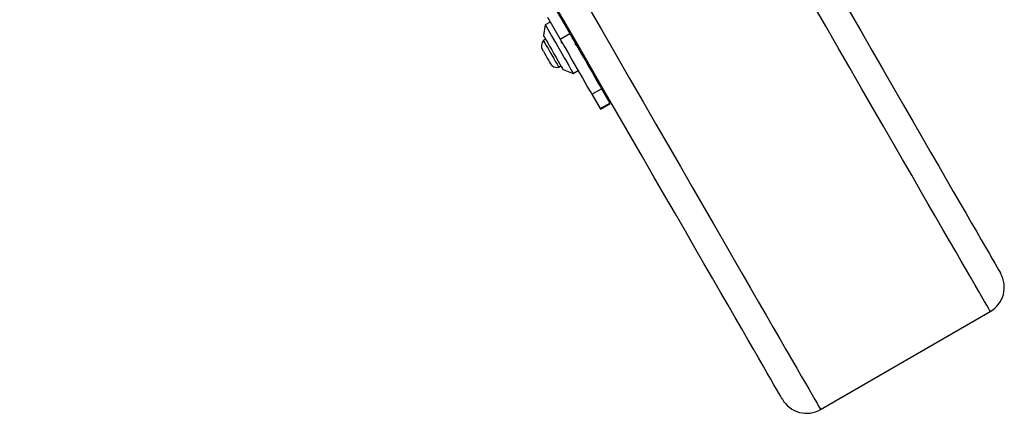
# Model space of a CAD drawing. Units: millimetres. Extents: x 16821 to 24815, y 28249 to 37283.
# Drawn here: x 21329 to 21681, y 31823 to 31963 of the extents above; entities that cross this region are included whole.
import ezdxf

# ---------------------------------------------------------------- set-up
doc = ezdxf.new("R2010")
doc.units = ezdxf.units.MM
doc.header["$LTSCALE"] = 200

msp = doc.modelspace()

# ---------------------------------------------------------------- linework, layer by layer
at = {"color": 7, "linetype": 'Continuous', "lineweight": 25}
for p, q in [((21517.72, 31964.32), (21522.23, 31956.51)), ((21521.19, 31966.32), (21525.69, 31958.51)), ((21516.97, 31961.61), (21516.31, 31957.77)), ((21518.71, 31962.61), (21516.97, 31961.61)), ((21522.23, 31956.51), (21525.69, 31958.51)), ((21526.73, 31957.72), (21526.3, 31957.47)), ((21517.06, 31956.47), (21516.3, 31956.03)), ((21521.8, 31946.5), (21522.56, 31946.94)), ((21523.31, 31945.64), (21526.97, 31944.29)), ((21526.97, 31944.29), (21528.71, 31945.29)), ((21533.6, 31936.82), (21537.06, 31938.82)), ((21533.6, 31936.82), (21536.55, 31931.71)), ((21537.06, 31938.82), (21540.01, 31933.71)), ((21536.55, 31931.71), (21540.01, 31933.71)), ((21536.66, 31931.52), (21540.12, 31933.52)), ((21615.32, 31824.27), (21675.94, 31859.27))]:
    msp.add_line(p, q, dxfattribs=at)
at = {"color": 7, "linetype": 'Continuous', "lineweight": 25, "flags": 128}
for points in [[(21601.66, 31827.93), (21601.6, 31828.04), (21601.37, 31828.44), (21600.96, 31829.15), (21600.37, 31830.17), (21599.61, 31831.49), (21598.66, 31833.12), (21597.55, 31835.06), (21596.25, 31837.3), (21594.78, 31839.85), (21593.14, 31842.7), (21591.31, 31845.85), (21589.32, 31849.32), (21587.14, 31853.08), (21584.79, 31857.15), (21582.27, 31861.52), (21579.57, 31866.2), (21576.69, 31871.18), (21573.64, 31876.46), (21570.42, 31882.05), (21567.02, 31887.93), (21563.45, 31894.12), (21559.7, 31900.6), (21555.79, 31907.39), (21551.7, 31914.47), (21547.43, 31921.86), (21543, 31929.54), (21538.39, 31937.52), (21533.62, 31945.79), (21528.67, 31954.36), (21523.55, 31963.22), (21518.26, 31972.38)], [(21625.38, 31966.86), (21629.64, 31959.47), (21633.73, 31952.39), (21637.65, 31945.6), (21641.39, 31939.12), (21644.96, 31932.93), (21648.36, 31927.05), (21651.58, 31921.46), (21654.63, 31916.18), (21657.51, 31911.2), (21660.21, 31906.52), (21662.73, 31902.15), (21665.08, 31898.08), (21667.26, 31894.32), (21669.26, 31890.85), (21671.08, 31887.7), (21672.73, 31884.85), (21674.2, 31882.3), (21675.49, 31880.06), (21676.61, 31878.12), (21677.55, 31876.49), (21678.31, 31875.17), (21678.9, 31874.15), (21679.31, 31873.44), (21679.54, 31873.04), (21679.6, 31872.93)], [(21516.97, 31961.61), (21516.98, 31961.61), (21517.1, 31961.4), (21517.39, 31960.89), (21517.85, 31960.09), (21518.47, 31959.03), (21519.2, 31957.75), (21520.04, 31956.3), (21520.95, 31954.73), (21521.89, 31953.1), (21522.84, 31951.45), (21523.76, 31949.87), (21524.61, 31948.39), (21525.37, 31947.08), (21526, 31945.98), (21526.49, 31945.14), (21526.81, 31944.57), (21526.96, 31944.31), (21526.97, 31944.29)], [(21516.31, 31957.77), (21516.32, 31957.75), (21516.46, 31957.51), (21516.76, 31956.98), (21517.22, 31956.19), (21517.81, 31955.17), (21518.5, 31953.97), (21519.25, 31952.67), (21520.04, 31951.31), (21520.81, 31949.97), (21521.53, 31948.72), (21522.17, 31947.62), (21522.68, 31946.73), (21523.06, 31946.08), (21523.27, 31945.72), (21523.31, 31945.64)], [(21525.69, 31958.51), (21527.12, 31956.05), (21528.54, 31953.58), (21529.94, 31951.16), (21531.28, 31948.84), (21532.53, 31946.67), (21533.68, 31944.68), (21534.69, 31942.92), (21535.55, 31941.43), (21536.24, 31940.24), (21536.75, 31939.36), (21537.06, 31938.82)], [(21516.3, 31956.03), (21516.32, 31956), (21516.48, 31955.72), (21516.82, 31955.13), (21517.32, 31954.27), (21517.93, 31953.21), (21518.62, 31952.02)], [(21522.23, 31956.51), (21523.65, 31954.05), (21525.08, 31951.58), (21526.47, 31949.16), (21527.81, 31946.84), (21529.07, 31944.67), (21530.21, 31942.68), (21531.23, 31940.92), (21532.09, 31939.43), (21532.78, 31938.24), (21533.29, 31937.36), (21533.6, 31936.82)], [(21515.95, 31952.71), (21516.02, 31952.6), (21516.26, 31952.18), (21516.65, 31951.51), (21517.13, 31950.67)], [(21517.13, 31950.67), (21517.64, 31949.78), (21518.12, 31948.96), (21518.49, 31948.31), (21518.71, 31947.94), (21518.75, 31947.86)], [(21518.62, 31952.02), (21519.33, 31950.78), (21520.03, 31949.57), (21520.66, 31948.47), (21521.19, 31947.57), (21521.56, 31946.92), (21521.77, 31946.56), (21521.8, 31946.5)], [(21540.01, 31933.71), (21540.12, 31933.52), (21540.12, 31933.52)], [(21536.55, 31931.71), (21536.66, 31931.52), (21536.66, 31931.52)]]:
    msp.add_lwpolyline(points, dxfattribs=at)
at = {"color": 1, "linetype": 'Continuous', "lineweight": 25, "flags": 128}
for points in [[(21531.71, 31969.1), (21537.01, 31959.92), (21542.14, 31951.03), (21547.1, 31942.44), (21551.89, 31934.14), (21556.51, 31926.14), (21560.95, 31918.44), (21565.23, 31911.04), (21569.33, 31903.94), (21573.26, 31897.13), (21577.01, 31890.63), (21580.59, 31884.43), (21584, 31878.53), (21587.23, 31872.93), (21590.29, 31867.63), (21593.17, 31862.64), (21595.88, 31857.95), (21598.41, 31853.57), (21600.76, 31849.49), (21602.94, 31845.71), (21604.95, 31842.24), (21606.77, 31839.08), (21608.43, 31836.22), (21609.9, 31833.66), (21611.2, 31831.42), (21612.32, 31829.48), (21613.26, 31827.84), (21614.03, 31826.52), (21614.62, 31825.5), (21615.03, 31824.78), (21615.26, 31824.38), (21615.32, 31824.27)], [(21675.94, 31859.27), (21675.88, 31859.38), (21675.65, 31859.78), (21675.24, 31860.5), (21674.65, 31861.52), (21673.88, 31862.84), (21672.94, 31864.48), (21671.82, 31866.42), (21670.52, 31868.66), (21669.05, 31871.22), (21667.4, 31874.08), (21665.57, 31877.24), (21663.57, 31880.71), (21661.39, 31884.49), (21659.03, 31888.57), (21656.5, 31892.95), (21653.79, 31897.64), (21650.91, 31902.63), (21647.85, 31907.93), (21644.62, 31913.53), (21641.21, 31919.43), (21637.63, 31925.63), (21633.88, 31932.13), (21629.95, 31938.93), (21625.85, 31946.04), (21621.58, 31953.44), (21617.13, 31961.14), (21612.51, 31969.14)]]:
    msp.add_lwpolyline(points, dxfattribs=at)
at = {"color": 7, "linetype": 'Continuous', "lineweight": 25}
for centre, radius, start, end in [((20818.25, 33274.84), 1330.15, 278.4822, 293.14773), ((21518.41, 31954.13), 2.84, 137.9848, 210), ((21521.21, 31949.28), 2.84, 210, 282.0152), ((21670.94, 31867.93), 10, 300, 30), ((21610.32, 31832.93), 10, 210, 300)]:
    msp.add_arc(centre, radius, start, end, dxfattribs=at)
for points, knots in [([(21523.09, 31955.03), (21523, 31955.1), (21522.77, 31955.28), (21522.59, 31955.35), (21522.54, 31955.28), (21522.53, 31955.27)], [0, 0, 0, 0, 0.350673, 0.880709, 1, 1, 1, 1]), ([(21528.14, 31955.28), (21528.13, 31955.29), (21527.97, 31955.42), (21527.62, 31955.76), (21527.11, 31956.27), (21526.71, 31956.66), (21526.55, 31956.79), (21526.52, 31956.81)], [0, 0, 0, 0, 0.024814, 0.32806, 0.62945, 0.930384, 1, 1, 1, 1]), ([(21527.49, 31954.84), (21527.71, 31954.65), (21528.16, 31954.24), (21528.64, 31953.77), (21528.88, 31953.52)], [0, 0, 0, 0, 0.483835, 1, 1, 1, 1]), ([(21528.87, 31953.54), (21528.82, 31953.59), (21528.69, 31953.72), (21528.4, 31954.05), (21528.14, 31954.37), (21527.97, 31954.58), (21527.94, 31954.61)], [0, 0, 0, 0, 0.205576, 0.567607, 0.925006, 1, 1, 1, 1])]:
    msp.add_open_spline(points, degree=3, knots=knots, dxfattribs=at)

doc.saveas('drawing.dxf')
